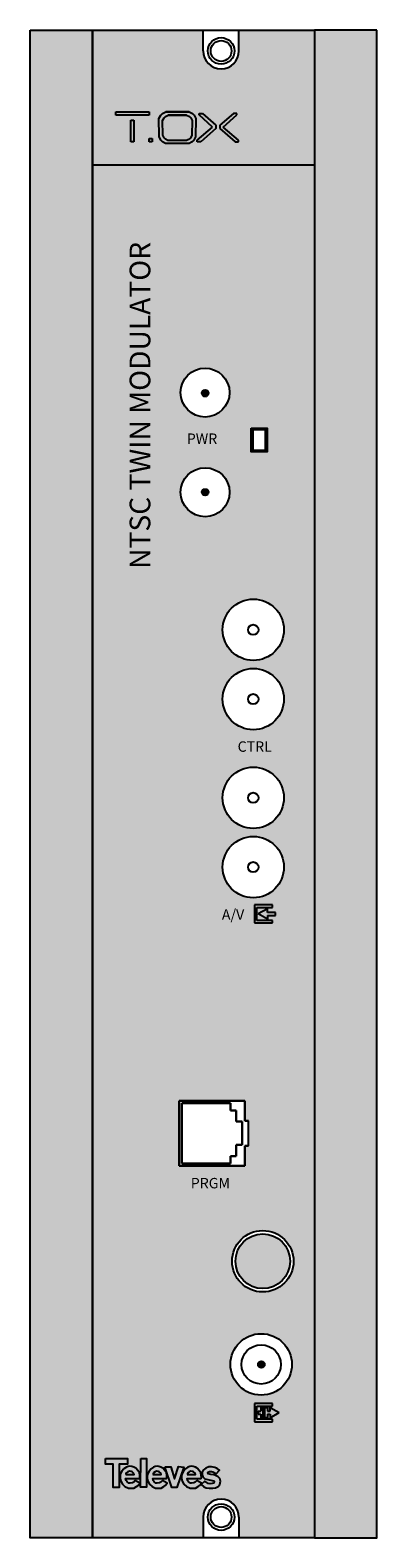
# Model space of a CAD drawing. Units: millimetres. Extents: x 0 to 50, y 0 to 218.
import ezdxf

# ---------------------------------------------------------------- set-up
doc = ezdxf.new("R2010")
doc.units = ezdxf.units.MM
doc.styles.get("Standard").update_dxf_attribs({"font": 'arial.ttf'})

# ---------------------------------------------------------------- blocks, each defined once
blk = doc.blocks.new('tox_Blanoc')
at = {"true_color": 0xffffff}
h = blk.add_hatch(color=7, dxfattribs=at)
h.dxf.hatch_style = 1
h.paths.add_polyline_path([(-1.45, 2.27), (-6.25, 2.27), (-6.25, 1.8), (-1.45, 1.8)])
h.paths.add_polyline_path([(-3.63, 1.07), (-4.09, 1.07), (-4.09, -2.07), (-3.63, -2.07)])
h.paths.add_polyline_path([(-0.97, -1.58), (-1.45, -1.58), (-1.45, -2.07), (-0.97, -2.07)])
h.paths.add_polyline_path([(5.3, 1.3), (5.05, 1.8), (4.81, 2.01), (4.32, 2.27), (0.97, 2.27), (0.97, 2.28), (0.49, 2.02), (0.26, 1.78), (-0.01, 1.31), (0.01, -1.31), (0.25, -1.82), (0.5, -2.06), (0.95, -2.3), (4.32, -2.3), (4.67, -2.11), (5.03, -1.84), (5.28, -1.33)])
h.paths.add_polyline_path([(0.51, 1.01), (0.73, 1.38), (0.91, 1.57), (1.29, 1.78), (3.98, 1.78), (2.94, 1.78), (3.98, 1.78), (2.33, 1.77), (3.98, 1.77), (4.37, 1.56), (4.56, 1.39), (4.76, 0.99), (4.74, -1.11), (4.55, -1.52), (4.26, -1.74), (3.98, -1.89), (1.28, -1.89), (0.92, -1.7), (0.72, -1.5), (0.53, -1.1)], flags=16)
h.paths.add_polyline_path([(6.27, 2.01), (5.77, 2.01), (5.77, 1.84), (7.72, 0.05), (5.52, -1.83), (5.52, -2.07), (6.01, -2.07), (8.2, -0.15), (8.2, 0.31)])
h.paths.add_polyline_path([(11.22, 1.84), (11.22, 2.01), (10.72, 2.01), (8.78, 0.31), (8.78, -0.15), (10.97, -2.07), (11.46, -2.07), (11.46, -1.83), (9.26, 0.05)])
at = {"color": 7, "true_color": 0xffffff}
for p, q in [((-6.25, 2.27), (-1.45, 2.27)), ((-6.25, 1.8), (-6.25, 2.27)), ((-6.25, 2.27), (-1.45, 2.27)), ((-6.25, 1.8), (-6.25, 2.27)), ((-1.45, 2.27), (-1.45, 1.8)), ((-1.45, 2.27), (-1.45, 1.8)), ((0.49, 2.02), (0.97, 2.28)), ((0.49, 2.02), (0.97, 2.28)), ((0.97, 2.28), (4.32, 2.28)), ((4.32, 2.28), (0.97, 2.27)), ((0.97, 2.28), (4.32, 2.28)), ((4.32, 2.28), (0.97, 2.27)), ((0.97, 2.27), (4.32, 2.27)), ((0.97, 2.27), (4.32, 2.27)), ((4.32, 2.27), (4.81, 2.01)), ((4.32, 2.27), (4.81, 2.01)), ((-1.45, 1.8), (-6.25, 1.8)), ((-1.45, 1.8), (-6.25, 1.8)), ((-4.09, 1.07), (-3.63, 1.07)), ((-4.09, -2.07), (-4.09, 1.07)), ((-4.09, 1.07), (-3.63, 1.07)), ((-4.09, -2.07), (-4.09, 1.07)), ((-3.63, 1.07), (-3.63, -2.07)), ((-3.63, 1.07), (-3.63, -2.07)), ((-0.01, 1.32), (0.26, 1.78)), ((-0.01, 1.31), (0.26, 1.78)), ((0.01, -1.31), (-0.01, 1.32)), ((0.01, -1.31), (-0.01, 1.31)), ((0.26, 1.78), (0.49, 2.02)), ((0.26, 1.78), (0.49, 2.02)), ((0.51, 1.01), (0.73, 1.38)), ((0.51, 1), (0.73, 1.38)), ((0.53, -1.1), (0.51, 1.01)), ((0.53, -1.1), (0.51, 1)), ((0.73, 1.38), (0.91, 1.57)), ((0.73, 1.38), (0.91, 1.57)), ((0.91, 1.57), (1.29, 1.78)), ((0.91, 1.57), (1.29, 1.78)), ((1.29, 1.78), (3.98, 1.78)), ((3.98, 1.78), (1.29, 1.77)), ((1.29, 1.78), (3.98, 1.78)), ((3.98, 1.78), (1.29, 1.77)), ((1.29, 1.77), (3.98, 1.77)), ((1.29, 1.77), (3.98, 1.77)), ((3.98, 1.77), (4.37, 1.56)), ((3.98, 1.77), (4.37, 1.56)), ((4.37, 1.56), (4.56, 1.39)), ((4.37, 1.56), (4.56, 1.39)), ((4.56, 1.39), (4.76, 0.99)), ((4.56, 1.39), (4.76, 0.99)), ((4.76, 0.99), (4.74, -1.11)), ((4.76, 0.99), (4.74, -1.11)), ((4.81, 2.01), (5.05, 1.8)), ((4.81, 2.01), (5.05, 1.8)), ((5.05, 1.8), (5.3, 1.3)), ((5.05, 1.8), (5.3, 1.3)), ((5.3, 1.3), (5.28, -1.33)), ((5.3, 1.3), (5.28, -1.33)), ((5.52, -1.83), (7.72, 0.06)), ((5.52, -1.83), (7.72, 0.05)), ((5.77, 2.01), (6.27, 2.01)), ((5.77, 1.84), (5.77, 2.01)), ((5.77, 2.01), (6.27, 2.01)), ((5.77, 1.84), (5.77, 2.01)), ((7.72, 0.06), (5.77, 1.84)), ((7.72, 0.05), (5.77, 1.84)), ((6.27, 2.01), (8.2, 0.31)), ((6.27, 2.01), (8.2, 0.31)), ((8.2, 0.31), (8.2, -0.15)), ((8.2, 0.31), (8.2, -0.15)), ((10.72, 2.01), (8.78, 0.31)), ((10.72, 2.01), (8.78, 0.31)), ((8.78, 0.31), (8.78, -0.15)), ((8.78, 0.31), (8.78, -0.15)), ((9.26, 0.06), (11.22, 1.84)), ((9.26, 0.05), (11.22, 1.84)), ((11.46, -1.83), (9.26, 0.06)), ((11.46, -1.83), (9.26, 0.05)), ((11.22, 2.01), (10.72, 2.01)), ((11.22, 2.01), (10.72, 2.01)), ((11.22, 1.84), (11.22, 2.01)), ((11.22, 1.84), (11.22, 2.01)), ((-3.63, -2.07), (-4.09, -2.07)), ((-3.63, -2.07), (-4.09, -2.07)), ((-1.45, -1.58), (-0.97, -1.58)), ((-1.45, -2.07), (-1.45, -1.58)), ((-1.45, -1.58), (-0.97, -1.58)), ((-1.45, -2.07), (-1.45, -1.58)), ((-0.97, -2.07), (-1.45, -2.07)), ((-0.97, -2.07), (-1.45, -2.07)), ((-0.97, -1.58), (-0.97, -2.07)), ((-0.97, -1.58), (-0.97, -2.07)), ((0.25, -1.82), (0.01, -1.31)), ((0.25, -1.82), (0.01, -1.31)), ((0.5, -2.06), (0.25, -1.82)), ((0.5, -2.07), (0.25, -1.82)), ((0.95, -2.3), (0.5, -2.06)), ((0.95, -2.3), (0.5, -2.07)), ((0.72, -1.5), (0.53, -1.1)), ((0.72, -1.5), (0.53, -1.1)), ((0.92, -1.7), (0.72, -1.5)), ((0.92, -1.7), (0.72, -1.5)), ((1.28, -1.89), (0.92, -1.7)), ((1.28, -1.89), (0.92, -1.7)), ((3.98, -1.89), (1.28, -1.89)), ((3.98, -1.89), (1.28, -1.89)), ((4.26, -1.74), (3.98, -1.89)), ((4.26, -1.74), (3.98, -1.89)), ((4.55, -1.52), (4.26, -1.74)), ((4.55, -1.52), (4.26, -1.74)), ((4.67, -2.11), (4.32, -2.3)), ((4.67, -2.12), (4.32, -2.3)), ((4.74, -1.11), (4.55, -1.52)), ((4.74, -1.11), (4.55, -1.52)), ((5.03, -1.84), (4.67, -2.11)), ((5.03, -1.85), (4.67, -2.12)), ((5.28, -1.33), (5.03, -1.84)), ((5.28, -1.33), (5.03, -1.85)), ((5.52, -2.07), (5.52, -1.83)), ((5.52, -2.07), (5.52, -1.83)), ((6.01, -2.07), (5.52, -2.07)), ((6.01, -2.07), (5.52, -2.07)), ((8.2, -0.15), (6.01, -2.07)), ((8.2, -0.15), (6.01, -2.07)), ((8.78, -0.15), (10.97, -2.07)), ((8.78, -0.15), (10.97, -2.07)), ((10.97, -2.07), (11.46, -2.07)), ((10.97, -2.07), (11.46, -2.07)), ((11.46, -2.07), (11.46, -1.83)), ((11.46, -2.07), (11.46, -1.83)), ((4.32, -2.3), (0.95, -2.3)), ((4.32, -2.3), (0.95, -2.3))]:
    blk.add_line(p, q, dxfattribs=at)
blk = doc.blocks.new('televes_blanco')
at = {"true_color": 0xffffff}
h = blk.add_hatch(color=7, dxfattribs=at)
h.dxf.hatch_style = 1
h.paths.add_polyline_path([(-1.53, 5.81), (-1.55, 4.65), (0, 4.65), (0, 0), (1.19, 0), (1.19, 4.68), (2.83, 4.68), (2.83, 5.81)])
h.paths.add_polyline_path([(3, 4.21), (2.64, 4.1), (2.14, 3.76), (1.75, 3.29), (1.49, 2.83), (1.37, 2.39), (1.37, 1.9), (1.52, 1.28), (1.84, 0.68), (2.35, 0.21), (3.07, -0.1), (3.59, -0.16), (4.16, -0.1), (4.69, 0.18), (4.97, 0.38), (5.36, 0.87), (4.42, 1.4), (4.1, 1.07), (3.84, 0.94), (3.39, 0.9), (3.13, 0.9), (2.78, 1.11), (2.59, 1.4), (2.49, 1.8), (5.27, 1.78), (5.35, 2.03), (5.33, 2.48), (5.24, 2.91), (4.91, 3.44), (4.52, 3.85), (4.13, 4.1), (3.72, 4.21), (3.36, 4.25)])
h.paths.add_polyline_path([(3.57, 3.24), (3.78, 3.12), (4.09, 2.89), (4.18, 2.58), (4.11, 2.58), (2.55, 2.58), (2.55, 2.76), (2.66, 2.95), (2.94, 3.16), (3.23, 3.25)], flags=16)
h.paths.add_polyline_path([(5.49, 0.05), (6.66, 0.05), (6.66, 5.79), (5.53, 5.79)])
h.paths.add_polyline_path([(8.43, 4.21), (8.07, 4.1), (7.57, 3.76), (7.17, 3.29), (6.92, 2.83), (6.79, 2.39), (6.8, 1.9), (6.94, 1.28), (7.27, 0.68), (7.78, 0.21), (8.5, -0.1), (9.01, -0.16), (9.59, -0.1), (10.12, 0.18), (10.4, 0.38), (10.79, 0.87), (9.85, 1.4), (9.53, 1.07), (9.26, 0.94), (8.82, 0.9), (8.56, 0.9), (8.21, 1.11), (8.02, 1.4), (7.92, 1.8), (10.7, 1.78), (10.77, 2.03), (10.75, 2.48), (10.67, 2.91), (10.34, 3.44), (9.95, 3.85), (9.56, 4.1), (9.15, 4.21), (8.79, 4.25)])
h.paths.add_polyline_path([(9, 3.24), (9.21, 3.12), (9.52, 2.89), (9.61, 2.58), (9.54, 2.58), (7.98, 2.58), (7.98, 2.76), (8.09, 2.95), (8.37, 3.16), (8.66, 3.25)], flags=16)
h.paths.add_polyline_path([(11.54, 4.16), (10.37, 4.16), (11.71, -0.01), (12.75, -0.01), (14.17, 4.1), (13.06, 4.19), (12.25, 1.75)])
h.paths.add_polyline_path([(16.45, 4.1), (16.03, 4.21), (15.68, 4.25), (15.32, 4.21), (14.95, 4.1), (14.46, 3.76), (14.06, 3.29), (13.8, 2.83), (13.68, 2.39), (13.69, 1.9), (13.83, 1.28), (14.16, 0.68), (14.67, 0.21), (15.38, -0.1), (15.9, -0.16), (16.47, -0.1), (17.01, 0.18), (17.29, 0.38), (17.67, 0.87), (16.73, 1.4), (16.42, 1.07), (16.15, 0.94), (15.7, 0.9), (15.45, 0.9), (15.1, 1.11), (14.91, 1.4), (14.8, 1.8), (17.58, 1.78), (17.66, 2.03), (17.64, 2.48), (17.56, 2.91), (17.23, 3.44), (16.83, 3.85)])
h.paths.add_polyline_path([(16.08, 3.12), (16.39, 2.89), (16.48, 2.58), (16.41, 2.58), (14.85, 2.58), (14.85, 2.76), (14.96, 2.95), (15.23, 3.16), (15.53, 3.25), (15.87, 3.24)], flags=16)
h.paths.add_polyline_path([(18.04, 3.5), (17.83, 3.09), (17.84, 2.52), (17.95, 2.11), (18.34, 1.75), (18.95, 1.58), (19.82, 1.43), (20.12, 1.34), (20.24, 1.15), (20.15, 0.9), (19.84, 0.8), (19.43, 0.76), (19, 0.82), (18.36, 1.24), (17.63, 0.6), (18.18, 0.11), (18.63, -0.07), (19.19, -0.16), (19.93, -0.14), (20.49, -0.06), (20.99, 0.19), (21.33, 0.6), (21.48, 1.28), (21.33, 1.83), (21.01, 2.16), (20.51, 2.4), (20.13, 2.51), (19.53, 2.59), (19, 2.75), (18.96, 2.85), (19.01, 3.06), (19.3, 3.2), (19.69, 3.21), (19.96, 3.15), (20.24, 3.04), (20.37, 2.92), (20.49, 2.76), (20.59, 2.77), (21.29, 3.46), (20.84, 3.81), (20.36, 4.03), (19.66, 4.12), (19.13, 4.12), (18.55, 3.89)])
at = {"linetype": 'Continuous'}
for points in [[(-1.53, 5.81), (2.83, 5.81), (2.83, 4.68), (1.19, 4.68), (1.19, 0), (0, 0), (0, 4.65), (-1.55, 4.65), (-1.53, 5.81)], [(4.42, 1.4), (4.1, 1.07), (3.84, 0.94), (3.39, 0.9), (3.13, 0.9), (2.78, 1.11), (2.59, 1.4), (2.49, 1.8), (5.27, 1.78), (5.35, 2.03), (5.33, 2.48), (5.24, 2.91), (4.91, 3.44), (4.52, 3.85), (4.13, 4.1), (3.72, 4.21), (3.36, 4.25), (3, 4.21), (2.64, 4.1), (2.14, 3.76), (1.75, 3.29), (1.49, 2.83), (1.37, 2.39), (1.37, 1.9), (1.52, 1.28), (1.84, 0.68), (2.35, 0.21), (3.07, -0.1), (3.59, -0.16), (4.16, -0.1), (4.69, 0.18), (4.97, 0.38), (5.36, 0.87), (4.42, 1.4)], [(2.52, 2.58), (4.11, 2.58), (4.18, 2.58), (4.09, 2.89), (3.78, 3.12), (3.57, 3.24), (3.23, 3.25), (2.94, 3.16), (2.66, 2.95), (2.55, 2.76), (2.55, 2.58)], [(5.53, 5.79), (6.66, 5.79), (6.66, 0.05), (5.49, 0.05), (5.53, 5.79)], [(9.85, 1.4), (9.53, 1.07), (9.26, 0.94), (8.82, 0.9), (8.56, 0.9), (8.21, 1.11), (8.02, 1.4), (7.92, 1.8), (10.7, 1.78), (10.77, 2.03), (10.75, 2.48), (10.67, 2.91), (10.34, 3.44), (9.95, 3.85), (9.56, 4.1), (9.15, 4.21), (8.79, 4.25), (8.43, 4.21), (8.07, 4.1), (7.57, 3.76), (7.17, 3.29), (6.92, 2.83), (6.79, 2.39), (6.8, 1.9), (6.94, 1.28), (7.27, 0.68), (7.78, 0.21), (8.5, -0.1), (9.01, -0.16), (9.59, -0.1), (10.12, 0.18), (10.4, 0.38), (10.79, 0.87), (9.85, 1.4)], [(7.95, 2.58), (9.54, 2.58), (9.61, 2.58), (9.52, 2.89), (9.21, 3.12), (9, 3.24), (8.66, 3.25), (8.37, 3.16), (8.09, 2.95), (7.98, 2.76), (7.98, 2.58)], [(10.37, 4.16), (11.54, 4.16), (12.25, 1.75), (13.06, 4.19), (14.17, 4.1), (12.75, -0.01), (11.71, -0.01), (10.37, 4.16)], [(16.73, 1.4), (16.42, 1.07), (16.15, 0.94), (15.7, 0.9), (15.45, 0.9), (15.1, 1.11), (14.91, 1.4), (14.8, 1.8), (17.58, 1.78), (17.66, 2.03), (17.64, 2.48), (17.56, 2.91), (17.23, 3.44), (16.83, 3.85), (16.45, 4.1), (16.03, 4.21), (15.68, 4.25), (15.32, 4.21), (14.95, 4.1), (14.46, 3.76), (14.06, 3.29), (13.8, 2.83), (13.68, 2.39), (13.69, 1.9), (13.83, 1.28), (14.16, 0.68), (14.67, 0.21), (15.38, -0.1), (15.9, -0.16), (16.47, -0.1), (17.01, 0.18), (17.29, 0.38), (17.67, 0.87), (16.73, 1.4)], [(14.82, 2.58), (16.41, 2.58), (16.48, 2.58), (16.39, 2.89), (16.08, 3.12), (15.87, 3.24), (15.53, 3.25), (15.23, 3.16), (14.96, 2.95), (14.85, 2.76), (14.85, 2.58)], [(20.59, 2.77), (21.29, 3.46), (20.84, 3.81), (20.36, 4.03), (19.66, 4.12), (19.13, 4.12), (18.55, 3.89), (18.04, 3.5), (17.83, 3.09), (17.84, 2.52), (17.95, 2.11), (18.34, 1.75), (18.95, 1.58), (19.82, 1.43), (20.12, 1.34), (20.24, 1.15), (20.15, 0.9), (19.84, 0.8), (19.43, 0.76), (19, 0.82), (18.36, 1.24), (17.63, 0.6), (18.18, 0.11), (18.63, -0.07), (19.19, -0.16), (19.93, -0.14), (20.49, -0.06), (20.99, 0.19), (21.33, 0.6), (21.48, 1.28), (21.33, 1.83), (21.01, 2.16), (20.51, 2.4), (20.13, 2.51), (19.53, 2.59), (19, 2.75), (18.96, 2.85), (19.01, 3.06), (19.3, 3.2), (19.69, 3.21), (19.96, 3.15), (20.24, 3.04), (20.37, 2.92), (20.49, 2.76), (20.59, 2.77)]]:
    blk.add_lwpolyline(points, dxfattribs=at)
blk = doc.blocks.new('CARATULA_580612')
at = {"true_color": 0xffffff}
h = blk.add_hatch(color=7, dxfattribs=at)
h.dxf.hatch_style = 1
h.paths.add_polyline_path([(14.49, 82.52), (14.49, 83.05), (13.18, 82.3), (14.49, 81.55), (14.49, 82.07), (15.66, 82.07), (15.66, 82.52)])
h.paths.add_polyline_path([(15.24, 83.61), (12.62, 83.61), (12.62, 80.99), (15.24, 80.99), (15.24, 81.36), (12.99, 81.36), (12.99, 83.24), (15.24, 83.24)])
h = blk.add_hatch(color=7, dxfattribs=at)
h.dxf.hatch_style = 1
h.paths.add_polyline_path([(12.62, 9.04), (15.24, 9.04), (15.24, 9.41), (12.99, 9.41), (12.99, 11.29), (15.24, 11.29), (15.24, 11.66), (12.62, 11.66)])
h.paths.add_polyline_path([(13.9, 11.1), (13.53, 11.1), (13.53, 10.57), (13.15, 10.57), (13.15, 10.12), (13.53, 10.12), (13.53, 9.6), (13.9, 9.6)], flags=17)
h.paths.add_polyline_path([(14.88, 10.12), (14.88, 9.6), (16.19, 10.35), (14.88, 11.1), (14.88, 10.57), (14.5, 10.57), (14.5, 11.1), (14.13, 11.1), (14.13, 9.6), (14.5, 9.6), (14.5, 10.12)])
for p, q in [((15.24, 83.61), (12.62, 83.61)), ((12.62, 83.61), (12.62, 80.99)), ((12.99, 81.36), (12.99, 83.24)), ((12.99, 83.24), (15.24, 83.24)), ((14.49, 83.05), (13.18, 82.3)), ((14.49, 82.52), (14.49, 83.05)), ((15.24, 83.24), (15.24, 83.61)), ((12.62, 80.99), (15.24, 80.99)), ((15.24, 81.36), (12.99, 81.36)), ((14.49, 81.55), (13.18, 82.3)), ((15.66, 82.52), (14.49, 82.52)), ((14.49, 82.07), (15.66, 82.07)), ((14.49, 82.07), (14.49, 81.55)), ((15.24, 80.99), (15.24, 81.36)), ((15.66, 82.07), (15.66, 82.52)), ((15.24, 11.66), (12.62, 11.66)), ((12.62, 11.66), (12.62, 9.04)), ((12.99, 9.41), (12.99, 11.29)), ((12.99, 11.29), (15.24, 11.29)), ((13.9, 11.1), (13.53, 11.1)), ((13.53, 11.1), (13.53, 10.57)), ((13.9, 9.6), (13.9, 11.1)), ((14.13, 9.6), (14.13, 11.1)), ((14.13, 11.1), (14.5, 11.1)), ((14.5, 11.1), (14.5, 10.57)), ((14.88, 11.1), (16.19, 10.35)), ((14.88, 10.57), (14.88, 11.1)), ((15.24, 11.29), (15.24, 11.66)), ((12.62, 9.04), (15.24, 9.04)), ((15.24, 9.41), (12.99, 9.41)), ((13.15, 10.57), (13.15, 10.12)), ((13.15, 10.57), (13.53, 10.57)), ((13.15, 10.12), (13.53, 10.12)), ((13.53, 10.12), (13.53, 9.6)), ((13.53, 9.6), (13.9, 9.6)), ((14.5, 9.6), (14.13, 9.6)), ((14.5, 10.57), (14.88, 10.57)), ((14.5, 10.12), (14.5, 9.6)), ((14.5, 10.12), (14.88, 10.12)), ((14.88, 9.6), (16.19, 10.35)), ((14.88, 10.12), (14.88, 9.6)), ((15.24, 9.04), (15.24, 9.41))]:
    blk.add_line(p, q)
blk.add_blockref('tox_Blanoc', (-1.13, 195.75))
at = {"xscale": 0.7200000000000001, "yscale": 0.7200000000000001, "zscale": 0.7200000000000001}
blk.add_blockref('televes_blanco', (-7.74, -0.45), dxfattribs=at)
at = {"color": 7, "linetype": 'Continuous', "true_color": 0xffffff}
blk.add_text('NTSC TWIN MODULATOR', height=2.9841, rotation=90, dxfattribs=at).set_placement((-2.39, 132.07))
for s, p in [('PWR', (2.87, 150.11)), ('CTRL', (10.2, 105.69)), ('A/V', (7.93, 81.46)), ('PRGM', (3.44, 42.71))]:
    blk.add_text(s, height=1.5, dxfattribs=at).set_placement(p)
blk = doc.blocks.new('580612')
at = {"true_color": 0xc7c8ca}
h = blk.add_hatch(color=9, dxfattribs=at)
h.dxf.hatch_style = 1
h.paths.add_polyline_path([(0, 0), (9, 0), (9, 217.5), (0, 217.5)])
h.paths.add_polyline_path([(50, 217.5), (41, 217.5), (41, 0), (50, 0)])
at = {"true_color": 0xffa300}
h = blk.add_hatch(color=40, dxfattribs=at)
h.dxf.hatch_style = 1
h.paths.add_polyline_path([(41, 217.5), (30.12, 217.5), (30.12, 214.5, -1), (24.96, 214.5), (24.96, 217.5), (9, 217.5), (9, 198.05), (41, 198.05)])
at = {"true_color": 0x000000}
h = blk.add_hatch(color=18, dxfattribs=at)
h.dxf.hatch_style = 1
h.paths.add_polyline_path([(41, 198.05), (9, 198.05), (9, 0), (24.96, 0), (24.96, 3, -1), (30.12, 3), (30.12, 0), (41, 0)])
h.paths.add_polyline_path([(28.75, 165.22, -1), (21.69, 165.22, -1)], flags=16)
h.paths.add_polyline_path([(25.7, 165.13, -1), (24.75, 165.13, -1)], flags=0)
h.paths.add_polyline_path([(31.89, 160.1), (34.16, 160.1), (34.16, 156.65), (31.89, 156.65)], flags=16)
h.paths.add_polyline_path([(32.17, 159.88), (33.9, 159.88), (33.9, 156.84), (32.17, 156.84)], flags=0)
h.paths.add_polyline_path([(28.76, 150.84, -1), (21.7, 150.84, -1)], flags=16)
h.paths.add_polyline_path([(25.72, 150.83, -1), (24.77, 150.83, -1)], flags=0)
h.paths.add_polyline_path([(36.59, 131, -1), (27.76, 131, -1)], flags=16)
h.paths.add_polyline_path([(32.92, 131, -1), (31.44, 131, -1)], flags=0)
h.paths.add_polyline_path([(36.59, 121, -1), (27.76, 121, -1)], flags=16)
h.paths.add_polyline_path([(32.92, 121, -1), (31.44, 121, -1)], flags=0)
h.paths.add_polyline_path([(36.59, 106.76, -1), (27.76, 106.76, -1)], flags=16)
h.paths.add_polyline_path([(32.92, 106.76, -1), (31.44, 106.76, -1)], flags=0)
h.paths.add_polyline_path([(36.59, 96.76, -1), (27.76, 96.76, -1)], flags=16)
h.paths.add_polyline_path([(32.92, 96.76, -1), (31.44, 96.76, -1)], flags=0)
h.paths.add_polyline_path([(30.98, 63.05), (30.98, 60.18), (31.47, 60.18), (31.47, 56.55), (30.98, 56.55), (30.98, 53.68), (21.51, 53.68), (21.51, 63.05)], flags=16)
h.paths.add_polyline_path([(28.89, 62.71), (28.89, 61.65), (29.72, 61.65), (29.72, 60.05), (30.56, 60.05), (30.56, 56.68), (29.72, 56.68), (29.72, 55.08), (28.89, 55.08), (28.89, 54.02), (21.87, 54.02), (21.87, 62.71)], flags=0)
h.paths.add_polyline_path([(37.98, 39.9, -1), (29.12, 39.9, -1)], flags=16)
h.paths.add_polyline_path([(36.38, 39.9, -1), (30.72, 39.9, -1)], flags=0)
h.paths.add_polyline_path([(34.04, 39.88, -1), (33.09, 39.88, -1)], flags=0)
h.paths.add_polyline_path([(37.75, 25.02, -1), (28.89, 25.02, -1)], flags=16)
h.paths.add_polyline_path([(36.15, 25.02, -1), (30.49, 25.02, -1)], flags=0)
h.paths.add_polyline_path([(33.81, 25, -1), (32.86, 25, -1)], flags=0)
h = blk.add_hatch(color=256)
edge = h.paths.add_edge_path()
edge.add_arc((25.24, 165.11), 0.473, 0, 360)
h = blk.add_hatch(color=256)
edge = h.paths.add_edge_path()
edge.add_arc((25.24, 150.83), 0.473, 0, 360)
h = blk.add_hatch(color=18, dxfattribs=at)
h.dxf.hatch_style = 1
h.paths.add_polyline_path([(29.61, 39.9, 1), (37.49, 39.9, 1)])
h = blk.add_hatch(color=256)
edge = h.paths.add_edge_path()
edge.add_arc((33.34, 25), 0.475, 0, 360)
for p, q in [((24.96, 214.5), (24.96, 217.5)), ((30.12, 214.5), (30.12, 217.5)), ((9, 198.05), (41, 198.05)), ((31.47, 56.55), (31.47, 60.18)), ((24.96, 3), (24.96, 0)), ((30.12, 3), (30.12, 0))]:
    blk.add_line(p, q)
at = {"lineweight": 30}
for p, q in [((21.51, 53.68), (21.51, 63.05)), ((21.51, 63.05), (30.98, 63.05)), ((21.51, 53.68), (21.51, 63.05)), ((21.87, 54.02), (21.87, 62.71)), ((21.87, 62.71), (28.89, 62.71)), ((28.89, 62.71), (28.89, 61.65)), ((28.89, 61.65), (29.72, 61.65)), ((29.72, 61.65), (29.72, 60.05)), ((30.98, 60.18), (30.98, 63.05)), ((29.72, 60.05), (30.56, 60.05)), ((30.56, 60.05), (30.56, 56.68)), ((30.98, 60.18), (31.47, 60.18)), ((29.72, 56.68), (29.72, 55.08)), ((29.72, 56.68), (30.56, 56.68)), ((28.89, 55.08), (28.89, 54.02)), ((28.89, 55.08), (29.72, 55.08)), ((30.98, 53.68), (30.98, 56.55)), ((30.98, 56.55), (31.47, 56.55)), ((21.51, 53.68), (30.98, 53.68)), ((30.98, 53.68), (21.51, 53.68)), ((28.89, 54.02), (21.87, 54.02))]:
    blk.add_line(p, q, dxfattribs=at)
for points in [[(0, 217.5), (9, 217.5), (9, 0), (0, 0)], [(9, 217.5), (41, 217.5), (41, 0), (9, 0)], [(50, 217.5), (41, 217.5), (41, 0), (50, 0)]]:
    blk.add_lwpolyline(points, close=True)
at = {"linetype": 'Continuous'}
for points in [[(31.89, 160.1), (34.16, 160.1), (34.16, 156.65), (31.89, 156.65)], [(32.17, 159.88), (33.9, 159.88), (33.9, 156.84), (32.17, 156.84)]]:
    blk.add_lwpolyline(points, close=True, dxfattribs=at)
for centre, radius in [((27.54, 214.5), 1.92), ((27.54, 214.5), 1.5), ((25.22, 165.22), 3.53), ((25.22, 165.13), 0.473), ((25.24, 165.11), 0.473), ((25.23, 150.84), 3.53), ((25.24, 150.83), 0.473), ((32.18, 131), 4.42), ((32.18, 131), 0.742), ((32.18, 121), 4.42), ((32.18, 121), 0.742), ((32.18, 106.76), 4.42), ((32.18, 106.76), 0.742), ((32.18, 96.76), 4.42), ((32.18, 96.76), 0.742), ((33.55, 39.9), 4.43), ((33.55, 39.9), 3.94), ((33.32, 25.02), 4.43), ((33.32, 25.02), 2.83), ((33.34, 25), 0.475), ((27.54, 3), 1.92), ((27.54, 3), 1.5)]:
    blk.add_circle(centre, radius)
for centre, start, end in [((27.54, 214.5), 180, 0), ((27.54, 3), 0, 180)]:
    blk.add_arc(centre, 2.58, start, end)
blk.add_blockref('CARATULA_580612', (19.72, 7.71))

msp = doc.modelspace()

# ---------------------------------------------------------------- block references
msp.add_blockref('580612', (0, 0))

doc.saveas('drawing.dxf')
